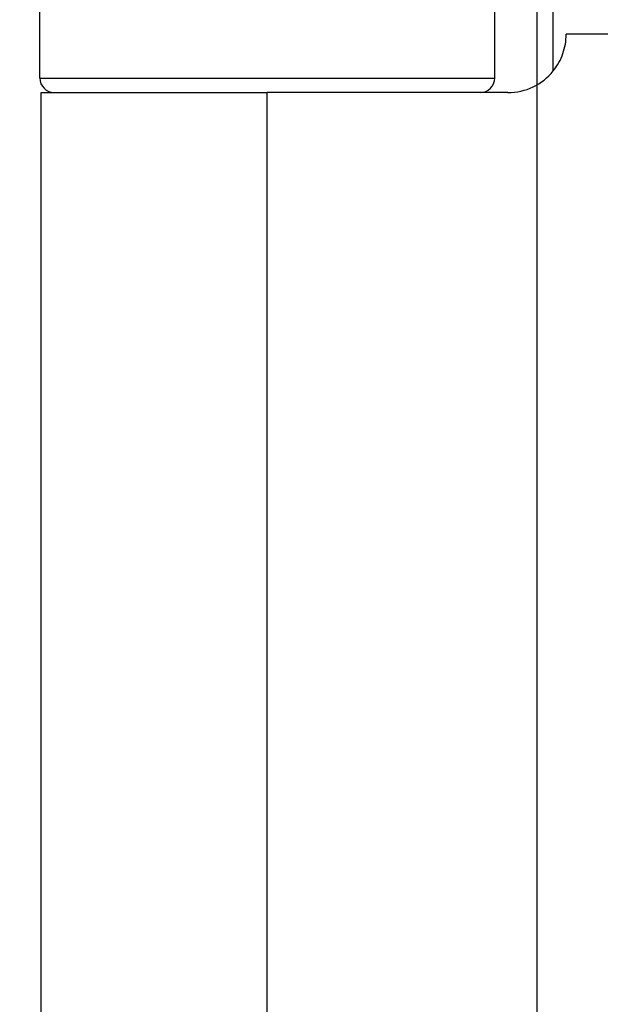
# Model space of a CAD drawing. Units: millimetres. Extents: x 7584 to 9881, y -426 to 1223.
# Drawn here: x 7745 to 7765, y 907 to 941 of the extents above; entities that cross this region are included whole.
import ezdxf

# ---------------------------------------------------------------- set-up
doc = ezdxf.new("R2010")
doc.units = ezdxf.units.MM
doc.linetypes.add('HIDDEN', pattern=[9.525, 6.35, -3.175])
doc.layers.add('Dims', color=7, linetype='Continuous', lineweight=9)
doc.layers.add('Door', color=4, linetype='Continuous')
doc.layers.add('SF3', color=190, linetype='Continuous')
doc.styles.get("Standard").update_dxf_attribs({"font": 'tahoma.ttf'})
doc.dimstyles.new('Standard$0', dxfattribs={"dimtxt": 3, "dimasz": 3, "dimexe": 3, "dimexo": 1.5, "dimgap": 1, "dimtad": 1, "dimdec": 0, "dimlfac": 2, "dimzin": 0, "dimdsep": 46, "dimtxsty": 'Standard', "dimcen": 0.09, "dimadec": 0, "dimazin": 0, "dimtfac": 1, "dimtdec": 0, "dimtofl": 0, "dimtmove": 0, "dimatfit": 3, "dimfxl": 1, "dimtolj": 1, "dimtzin": 0, "dimarcsym": 0})

# ---------------------------------------------------------------- blocks, each defined once
blk = doc.blocks.new('*D7')
at = {"layer": 'Defpoints', "color": 0, "transparency": 16777216}
for p in [(7763.177, 1005.764), (7672.811, 259.765), (7763.177, 259.765)]:
    blk.add_point(p, dxfattribs=at)
at = {"layer": 'Dims', "color": 0, "lineweight": -2, "transparency": 16777216}
for p, q in [((7761.677, 1005.764), (7669.811, 1005.764)), ((7672.811, 990.764), (7672.811, 671.521)), ((7672.811, 671.521), (7680.311, 666.521)), ((7680.311, 666.521), (7665.311, 661.521)), ((7665.311, 661.521), (7672.811, 656.521)), ((7672.811, 656.521), (7672.811, 274.765)), ((7761.677, 259.765), (7669.811, 259.765))]:
    blk.add_line(p, q, dxfattribs=at)
at = {"layer": 'Dims', "color": 0, "transparency": 16777216}
for points in [[(7670.311, 990.764), (7675.311, 990.764), (7672.811, 1005.764)], [(7670.311, 274.765), (7675.311, 274.765), (7672.811, 259.765)]]:
    blk.add_solid(points, dxfattribs=at)
at = {"layer": 'Dims', "color": 0, "transparency": 16777216, "insert": (7662.602, 623.76), "char_height": 10, "attachment_point": 5, "rotation": 90}
blk.add_mtext('\\A1;3000 MAX.', dxfattribs=at)
blk = doc.blocks.new('SF7 Offset hinge Handle Set End 1')
at = {"color": 212, "ltscale": 0.5}
for p, q in [((-20.525, 182.25), (-20.525, 184.25)), ((-12.725, 182.25), (-12.725, 184.25)), ((-11.721, 182.373), (-11.721, 184.127)), ((-20.525, 182.25), (-12.725, 182.25)), ((-20.5, 182), (-16.625, 182)), ((-20.5, 159), (-20.5, 182)), ((-12.5, 182), (-16.625, 182)), ((-16.625, 159), (-16.625, 182))]:
    blk.add_line(p, q, dxfattribs=at)
at = {"color": 212, "linetype": 'HIDDEN', "ltscale": 0.5}
blk.add_line((-0.25, 183), (-11.5, 183), dxfattribs=at)
blk.add_arc((-12.5, 183), 1, 321.1822, 0, dxfattribs=at)
at = {"color": 212, "ltscale": 0.5}
for centre, radius, start, end in [((-12.5, 183), 1, 270, 321.1822), ((-20.275, 182.25), 0.25, 180, 270), ((-12.975, 182.25), 0.25, 270, 0)]:
    blk.add_arc(centre, radius, start, end, dxfattribs=at)

msp = doc.modelspace()

# ---------------------------------------------------------------- linework, layer by layer
at = {"layer": 'Door'}
msp.add_lwpolyline([(7763.177, 1005.764), (7819.177, 1005.764), (7819.177, 259.765), (7763.177, 259.765)], close=True, dxfattribs=at)

# ---------------------------------------------------------------- block references
at = {"layer": 'SF3', "color": 212, "linetype": 'HIDDEN', "xscale": 2, "yscale": 2, "zscale": 2}
msp.add_blockref('SF7 Offset hinge Handle Set End 1', (7787.177, 574.764), dxfattribs=at)

# ---------------------------------------------------------------- dimensions: what is measured, and where the dimension line sits
at = {"layer": 'Dims'}
dim = msp.add_linear_dim(base=(7672.811, 259.765), p1=(7763.177, 1005.764), p2=(7763.177, 259.765), angle=90, text='3000 MAX.', dimstyle='Standard$0', override={"dimtxt": 10, "dimasz": 15, "dimgap": 5, "dimlfac": 1}, dxfattribs=at)
dim.commit()
dim.dimension.update_dxf_attribs({"geometry": '*D7', "text_midpoint": (7672.811, 623.76), "dimtype": 160})

doc.saveas('drawing.dxf')
